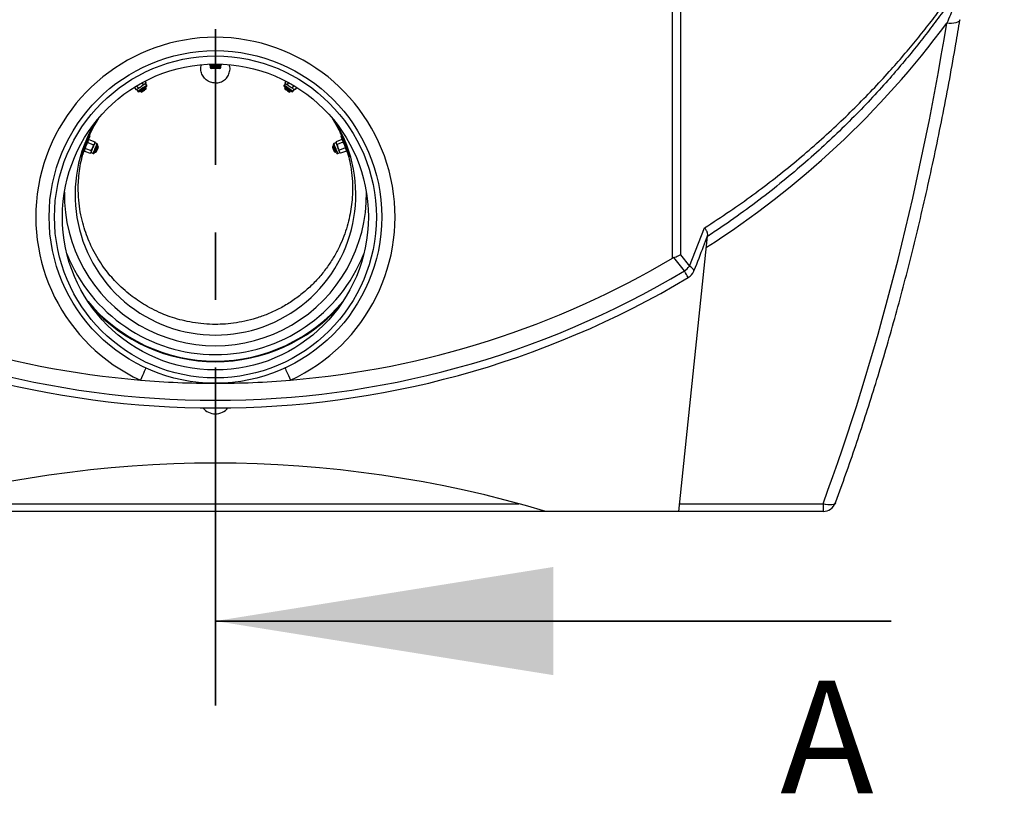
# Model space of a CAD drawing. Units: millimetres. Extents: x 8 to 201, y 4 to 288.
# Drawn here: x 63 to 82, y 216 to 230 of the extents above; entities that cross this region are included whole.
import ezdxf

# ---------------------------------------------------------------- set-up
doc = ezdxf.new("R2010")
doc.units = ezdxf.units.MM
doc.linetypes.add('CENTER', pattern=[10.16, 6.35, -1.27, 1.27, -1.27])
doc.styles.add('SLDTEXTSTYLE1', font='TXT', dxfattribs={"width": 0.75})

msp = doc.modelspace()

# ---------------------------------------------------------------- linework, layer by layer
at = {"color": 7, "linetype": 'Continuous', "lineweight": 25}
for p, q in [((75.71414, 225.81249), (75.71414, 234.66172)), ((75.86147, 234.73551), (75.86147, 225.87672)), ((67.01271, 229.46065), (67.01271, 229.44436)), ((67.01271, 229.44436), (67.02072, 229.43978)), ((67.01981, 229.4382), (67.02461, 229.43542)), ((67.02461, 229.46109), (67.02461, 229.43106)), ((67.02461, 229.43106), (67.02461, 229.39542)), ((67.22461, 229.43106), (67.22461, 229.46109)), ((67.22461, 229.43542), (67.22941, 229.4382)), ((67.22461, 229.39542), (67.22461, 229.43106)), ((67.23651, 229.44436), (67.2285, 229.43978)), ((67.23651, 229.46065), (67.23651, 229.44436)), ((67.1921, 229.41106), (67.04461, 229.41106)), ((67.18189, 229.37542), (67.04461, 229.37542)), ((67.06211, 229.41106), (67.06211, 229.40832)), ((67.06211, 229.40832), (67.07324, 229.40053)), ((67.06211, 229.40832), (67.18711, 229.40832)), ((67.07324, 229.40053), (67.06211, 229.39274)), ((67.06211, 229.39274), (67.06211, 229.39218)), ((67.06211, 229.39274), (67.18711, 229.39274)), ((67.06211, 229.39218), (67.07324, 229.38106)), ((67.06211, 229.39218), (67.18711, 229.39218)), ((67.07324, 229.40053), (67.17599, 229.40053)), ((67.07324, 229.38106), (67.17599, 229.38106)), ((67.17599, 229.40053), (67.18711, 229.40832)), ((67.18711, 229.39274), (67.17599, 229.40053)), ((67.17599, 229.38106), (67.18711, 229.39218)), ((67.20461, 229.37542), (67.18189, 229.37542)), ((67.18711, 229.40832), (67.18711, 229.41106)), ((67.18711, 229.39218), (67.18711, 229.39274)), ((67.20461, 229.41106), (67.1921, 229.41106)), ((65.74371, 229.10948), (65.76733, 229.07511)), ((65.79876, 229.13886), (65.81843, 229.11023)), ((65.81083, 229.09417), (65.81734, 229.10781)), ((65.83349, 229.06121), (65.81083, 229.09417)), ((65.81843, 229.11023), (65.8168, 229.10807)), ((67.12458, 229.10387), (67.12461, 229.10387)), ((68.43839, 229.09417), (68.41573, 229.06121)), ((68.45046, 229.13886), (68.43079, 229.11023)), ((68.43079, 229.11023), (68.44771, 229.08776)), ((68.43188, 229.10781), (68.43839, 229.09417)), ((68.49788, 229.11365), (68.47476, 229.08001)), ((68.47476, 229.08001), (68.51724, 229.03998)), ((65.5978, 229.02391), (65.62829, 228.97955)), ((65.62829, 228.97955), (65.65533, 228.9873)), ((65.63094, 228.9797), (65.64601, 228.98089)), ((65.64333, 229.05186), (65.67226, 229.00977)), ((65.64601, 228.98089), (65.66866, 228.94793)), ((65.67226, 229.00977), (65.72485, 229.03508)), ((65.7109, 228.95268), (65.71245, 228.95042)), ((65.71245, 228.95042), (65.72603, 228.9503)), ((65.72603, 228.9503), (65.72127, 228.93758)), ((65.72127, 228.93758), (65.72159, 228.93713)), ((65.72159, 228.93713), (65.73706, 228.93426)), ((65.81071, 229.0085), (65.81546, 229.02122)), ((65.82429, 229.00839), (65.81071, 229.0085)), ((65.81546, 229.02122), (65.81391, 229.02348)), ((65.82174, 228.99246), (65.8246, 229.00793)), ((65.8246, 229.00793), (65.82429, 229.00839)), ((68.42493, 229.00839), (68.42462, 229.00793)), ((68.42462, 229.00793), (68.42749, 228.99246)), ((68.43851, 229.0085), (68.42493, 229.00839)), ((68.43531, 229.02348), (68.43376, 229.02122)), ((68.43376, 229.02122), (68.43851, 229.0085)), ((68.51217, 228.93426), (68.52763, 228.93713)), ((68.52319, 228.9503), (68.53677, 228.95042)), ((68.52795, 228.93758), (68.52319, 228.9503)), ((68.52763, 228.93713), (68.52795, 228.93758)), ((68.53677, 228.95042), (68.53833, 228.95268)), ((68.59845, 229.05631), (68.56983, 229.01467)), ((68.58056, 228.94793), (68.60321, 228.98089)), ((68.60321, 228.98089), (68.61828, 228.9797)), ((68.62093, 228.97955), (68.61833, 228.98029)), ((68.65142, 229.02391), (68.62093, 228.97955)), ((64.72476, 227.98442), (64.83412, 227.94245)), ((64.74488, 228.04069), (64.73314, 228.03117)), ((64.74698, 228.04231), (64.74526, 228.04022)), ((64.74698, 228.04231), (64.85634, 228.00034)), ((64.7645, 228.11286), (64.74742, 228.11942)), ((64.85634, 228.00034), (64.85622, 227.99763)), ((64.85917, 227.98279), (64.85681, 227.99772)), ((64.89652, 227.96846), (64.85917, 227.98279)), ((69.39005, 227.98279), (69.35271, 227.96846)), ((69.39241, 227.99772), (69.39005, 227.98279)), ((69.50224, 228.04231), (69.39288, 228.00034)), ((69.39288, 228.00034), (69.3941, 227.97223)), ((69.52136, 227.9925), (69.412, 227.95053)), ((69.412, 227.95053), (69.42434, 227.89348)), ((69.50181, 228.11942), (69.48473, 228.11286)), ((69.50224, 228.04231), (69.50396, 228.04022)), ((69.51608, 228.03117), (69.50434, 228.04069)), ((69.52136, 227.9925), (69.55037, 227.94186)), ((64.61305, 227.76932), (64.63011, 227.76277)), ((64.66147, 227.84446), (64.66383, 227.82953)), ((64.6643, 227.82692), (64.66442, 227.82962)), ((64.6643, 227.82692), (64.77365, 227.78494)), ((64.68342, 227.87673), (64.69575, 227.93378)), ((64.68342, 227.87673), (64.79278, 227.83475)), ((64.77365, 227.78494), (64.79155, 227.80664)), ((64.77575, 227.78657), (64.7875, 227.79608)), ((64.7875, 227.79608), (64.79155, 227.80664)), ((64.7875, 227.79608), (64.82484, 227.78174)), ((64.79278, 227.83475), (64.82178, 227.8854)), ((64.85695, 227.80959), (64.85951, 227.8086)), ((64.85951, 227.8086), (64.87077, 227.8162)), ((64.87077, 227.8162), (64.87406, 227.80302)), ((64.87406, 227.80302), (64.87457, 227.80282)), ((64.87457, 227.80282), (64.88895, 227.80922)), ((64.90431, 227.9253), (64.90175, 227.92628)), ((64.90759, 227.91212), (64.90431, 227.9253)), ((64.91885, 227.91972), (64.90759, 227.91212)), ((64.91937, 227.91952), (64.91885, 227.91972)), ((64.92577, 227.90515), (64.91937, 227.91952)), ((69.32985, 227.91952), (69.32345, 227.90515)), ((69.33037, 227.91972), (69.32985, 227.91952)), ((69.34163, 227.91212), (69.33037, 227.91972)), ((69.34492, 227.9253), (69.34163, 227.91212)), ((69.34747, 227.92628), (69.34492, 227.9253)), ((69.36028, 227.80922), (69.37465, 227.80282)), ((69.37465, 227.80282), (69.37517, 227.80302)), ((69.37517, 227.80302), (69.37845, 227.8162)), ((69.37845, 227.8162), (69.38971, 227.8086)), ((69.38971, 227.8086), (69.39227, 227.80959)), ((69.42438, 227.78174), (69.46172, 227.79608)), ((69.5627, 227.8848), (69.45335, 227.84283)), ((69.46172, 227.79608), (69.47347, 227.78657)), ((69.47557, 227.78494), (69.47384, 227.78703)), ((69.58492, 227.82692), (69.47557, 227.78494)), ((69.58492, 227.82692), (69.58481, 227.82962)), ((69.58539, 227.82953), (69.58776, 227.84446)), ((69.61911, 227.76277), (69.63618, 227.76932)), ((64.58936, 227.72144), (64.59848, 227.71886)), ((69.66299, 227.72232), (69.65096, 227.71892)), ((76.03316, 225.66424), (76.31751, 226.38407)), ((75.83145, 221.05608), (76.37461, 226.2239)), ((76.36699, 226.21891), (76.37461, 226.2239)), ((75.73738, 225.82355), (75.71414, 225.81249)), ((75.93694, 225.57376), (75.73738, 225.82355)), ((75.86147, 225.87672), (76.03316, 225.66424)), ((78.54215, 221.2004), (78.54215, 221.05606)), ((78.54215, 221.05606), (55.70707, 221.05606)), ((75.83145, 221.05608), (73.33145, 221.05608))]:
    msp.add_line(p, q, dxfattribs=at)
at = {"color": 7, "linetype": 'CENTER', "lineweight": 35}
msp.add_line((67.12461, 217.40826), (67.12461, 230.11461), dxfattribs=at)
at = {"color": 8, "linetype": 'Continuous', "lineweight": 25}
for p, q in [((67.20897, 229.43106), (67.02461, 229.43106)), ((67.22461, 229.43106), (67.20897, 229.43106)), ((67.06594, 229.39542), (67.02461, 229.39542)), ((67.19621, 229.39542), (67.18328, 229.39542)), ((67.22461, 229.39542), (67.19621, 229.39542)), ((64.62264, 227.84066), (64.6345, 227.8367)), ((69.61472, 227.8367), (69.62658, 227.84066)), ((61.42347, 221.2004), (72.82575, 221.2004)), ((75.84662, 221.2004), (78.54215, 221.2004))]:
    msp.add_line(p, q, dxfattribs=at)
at = {"color": 7, "linetype": 'Continuous', "lineweight": 35}
msp.add_line((79.82461, 218.99576), (67.12461, 218.99576), dxfattribs=at)
at = {"color": 7, "linetype": 'Continuous', "lineweight": 25, "flags": 128}
for points in [[(81.11593, 230.29381), (81.11583, 230.29316), (81.10831, 230.27464), (81.09238, 230.25819), (81.06862, 230.2444), (81.03785, 230.23375), (81.00115, 230.22661), (80.95981, 230.22324), (80.91529, 230.22376), (80.86915, 230.22814)], [(65.79794, 229.08531), (65.79157, 229.08093), (65.78412, 229.07581), (65.77571, 229.07003), (65.7665, 229.0637), (65.75663, 229.05692), (65.74629, 229.04981), (65.73563, 229.04249), (65.72485, 229.03508)], [(65.79794, 229.08531), (65.80312, 229.08887), (65.80703, 229.09156), (65.80959, 229.09331), (65.81076, 229.09412), (65.81083, 229.09417)], [(68.43839, 229.09417), (68.43871, 229.09395), (68.44035, 229.09282), (68.44337, 229.09075), (68.44771, 229.08776)], [(68.44771, 229.08776), (68.45331, 229.08392), (68.46006, 229.07928), (68.46785, 229.07392), (68.47655, 229.06795), (68.486, 229.06145), (68.49605, 229.05454), (68.50652, 229.04735), (68.51724, 229.03998)], [(65.64601, 228.98089), (65.64632, 228.98111), (65.64797, 228.98224), (65.65099, 228.98431), (65.65533, 228.9873)], [(65.65533, 228.9873), (65.66093, 228.99114), (65.66768, 228.99578), (65.67547, 229.00114), (65.68416, 229.00711), (65.69362, 229.01361), (65.70367, 229.02052), (65.71414, 229.02771), (65.72485, 229.03508)], [(65.81802, 229.02631), (65.80256, 229.01568), (65.78225, 229.00172), (65.75955, 228.98612), (65.7372, 228.97076), (65.71788, 228.95748), (65.70393, 228.9479), (65.69704, 228.94316), (65.69647, 228.94277)], [(65.71245, 228.95042), (65.714, 228.95149), (65.72261, 228.95741), (65.73752, 228.96765), (65.75645, 228.98066), (65.77652, 228.99446), (65.79468, 229.00694), (65.80816, 229.01621), (65.81491, 229.02085), (65.81546, 229.02122)], [(65.72127, 228.93758), (65.72283, 228.93865), (65.73144, 228.94457), (65.74634, 228.95481), (65.76527, 228.96782), (65.78534, 228.98162), (65.8035, 228.9941), (65.81698, 229.00336), (65.82374, 229.00801), (65.82429, 229.00839)], [(65.72159, 228.93713), (65.72314, 228.9382), (65.73175, 228.94411), (65.74666, 228.95436), (65.76558, 228.96737), (65.78566, 228.98116), (65.80382, 228.99364), (65.8173, 229.00291), (65.82405, 229.00755), (65.8246, 229.00793)], [(65.72603, 228.9503), (65.72731, 228.95118), (65.73438, 228.95605), (65.74663, 228.96447), (65.76219, 228.97516), (65.77869, 228.9865), (65.79362, 228.99676), (65.8047, 229.00438), (65.81026, 229.00819), (65.81071, 229.0085)], [(65.73706, 228.93426), (65.73834, 228.93514), (65.74541, 228.94), (65.75766, 228.94842), (65.77322, 228.95912), (65.78972, 228.97046), (65.80465, 228.98072), (65.81573, 228.98833), (65.82128, 228.99215), (65.82174, 228.99246)], [(65.82833, 229.0334), (65.82678, 229.03232), (65.81802, 229.02631)], [(68.54244, 228.94986), (68.52697, 228.96049), (68.50667, 228.97444), (68.48397, 228.99004), (68.46161, 229.00541), (68.44229, 229.01868), (68.42835, 229.02827), (68.42145, 229.033), (68.42089, 229.0334)], [(68.42462, 229.00793), (68.42617, 229.00686), (68.43478, 229.00094), (68.44969, 228.9907), (68.46862, 228.97769), (68.48869, 228.96389), (68.50685, 228.95141), (68.52033, 228.94215), (68.52708, 228.9375), (68.52763, 228.93713)], [(68.42493, 229.00839), (68.42649, 229.00732), (68.4351, 229.0014), (68.45, 228.99116), (68.46893, 228.97815), (68.489, 228.96435), (68.50716, 228.95187), (68.52065, 228.9426), (68.5274, 228.93796), (68.52795, 228.93758)], [(68.42749, 228.99246), (68.42876, 228.99158), (68.43584, 228.98672), (68.44809, 228.9783), (68.46365, 228.9676), (68.48015, 228.95626), (68.49508, 228.946), (68.50616, 228.93839), (68.51171, 228.93457), (68.51217, 228.93426)], [(68.43376, 229.02122), (68.43531, 229.02016), (68.44392, 229.01424), (68.45883, 229.004), (68.47775, 228.99099), (68.49783, 228.97719), (68.51599, 228.96471), (68.52947, 228.95544), (68.53622, 228.9508), (68.53677, 228.95042)], [(68.43851, 229.0085), (68.43979, 229.00763), (68.44687, 229.00276), (68.45912, 228.99434), (68.47468, 228.98365), (68.49118, 228.97231), (68.50611, 228.96205), (68.51719, 228.95443), (68.52274, 228.95062), (68.52319, 228.9503)], [(68.59032, 228.98975), (68.58395, 228.99413), (68.5765, 228.99925), (68.5681, 229.00503), (68.55888, 229.01136), (68.54902, 229.01814), (68.53867, 229.02525), (68.52801, 229.03257), (68.51724, 229.03998)], [(68.55275, 228.94277), (68.55119, 228.94384), (68.54244, 228.94986)], [(68.59032, 228.98975), (68.59551, 228.98619), (68.59941, 228.9835), (68.60197, 228.98175), (68.60314, 228.98094), (68.60321, 228.98089)], [(64.7645, 228.11286), (64.76449, 228.11285), (64.76274, 228.10828), (64.75792, 228.09574), (64.75028, 228.07582), (64.74015, 228.04944), (64.72802, 228.01785), (64.71446, 227.98251), (64.70009, 227.94508), (64.68559, 227.90732), (64.67164, 227.87097), (64.65889, 227.83776), (64.64794, 227.80922), (64.63929, 227.7867), (64.63336, 227.77124), (64.63042, 227.76357), (64.63011, 227.76277)], [(64.85357, 227.96819), (64.8508, 227.96097), (64.84756, 227.95253), (64.8439, 227.94301), (64.83989, 227.93257), (64.8356, 227.9214), (64.8311, 227.90967), (64.82647, 227.8976), (64.82178, 227.8854)], [(64.85357, 227.96819), (64.85582, 227.97406), (64.85752, 227.97848), (64.85863, 227.98138), (64.85914, 227.98271), (64.85917, 227.98279)], [(69.39005, 227.98279), (69.39019, 227.98244), (69.3909, 227.98057), (69.39222, 227.97715), (69.3941, 227.97223)], [(69.3941, 227.97223), (69.39654, 227.96589), (69.39947, 227.95825), (69.40286, 227.94942), (69.40664, 227.93957), (69.41075, 227.92886), (69.41512, 227.91748), (69.41968, 227.90562), (69.42434, 227.89348)], [(69.61911, 227.76277), (69.61911, 227.76278), (69.61736, 227.76735), (69.61254, 227.77989), (69.60489, 227.79981), (69.59477, 227.82619), (69.58264, 227.85778), (69.56908, 227.89312), (69.55471, 227.93055), (69.54021, 227.96832), (69.52626, 228.00466), (69.51351, 228.03787), (69.50256, 228.06641), (69.49391, 228.08893), (69.48798, 228.10439), (69.48503, 228.11206), (69.48473, 228.11286)], [(64.67396, 227.94678), (64.66225, 227.91627), (64.6483, 227.87993), (64.63555, 227.84672), (64.6246, 227.81818), (64.61595, 227.79566), (64.61002, 227.7802), (64.60708, 227.77253), (64.60677, 227.77173)], [(64.79155, 227.80664), (64.79399, 227.81298), (64.79692, 227.82063), (64.80031, 227.82945), (64.80409, 227.8393), (64.8082, 227.85001), (64.81257, 227.86139), (64.81712, 227.87326), (64.82178, 227.8854)], [(64.90354, 227.93094), (64.89681, 227.91342), (64.88798, 227.89042), (64.87811, 227.8647), (64.86839, 227.83938), (64.85999, 227.8175), (64.85392, 227.8017), (64.85093, 227.79389), (64.85068, 227.79325)], [(64.85951, 227.8086), (64.86019, 227.81036), (64.86393, 227.82012), (64.87041, 227.837), (64.87864, 227.85844), (64.88737, 227.88118), (64.89527, 227.90175), (64.90113, 227.91703), (64.90407, 227.92468), (64.90431, 227.9253)], [(64.87077, 227.8162), (64.87133, 227.81765), (64.8744, 227.82566), (64.87973, 227.83954), (64.8865, 227.85717), (64.89367, 227.87586), (64.90016, 227.89277), (64.90498, 227.90532), (64.9074, 227.91161), (64.90759, 227.91212)], [(64.87406, 227.80302), (64.87473, 227.80478), (64.87848, 227.81453), (64.88496, 227.83142), (64.89319, 227.85286), (64.90192, 227.8756), (64.90981, 227.89617), (64.91568, 227.91144), (64.91861, 227.91909), (64.91885, 227.91972)], [(64.87457, 227.80282), (64.87525, 227.80458), (64.87899, 227.81434), (64.88547, 227.83122), (64.89371, 227.85266), (64.90243, 227.8754), (64.91033, 227.89597), (64.91619, 227.91125), (64.91913, 227.9189), (64.91937, 227.91952)], [(64.88895, 227.80922), (64.8895, 227.81067), (64.89258, 227.81869), (64.89791, 227.83256), (64.90467, 227.85019), (64.91185, 227.86888), (64.91834, 227.88579), (64.92316, 227.89834), (64.92557, 227.90463), (64.92577, 227.90515)], [(64.90802, 227.94262), (64.90734, 227.94086), (64.90354, 227.93094)], [(69.32345, 227.90515), (69.32401, 227.9037), (69.32709, 227.89568), (69.33241, 227.8818), (69.33918, 227.86418), (69.34635, 227.84549), (69.35285, 227.82858), (69.35766, 227.81602), (69.36008, 227.80973), (69.36028, 227.80922)], [(69.32985, 227.91952), (69.33053, 227.91776), (69.33427, 227.908), (69.34075, 227.89112), (69.34898, 227.86968), (69.35771, 227.84694), (69.36561, 227.82637), (69.37147, 227.81109), (69.37441, 227.80344), (69.37465, 227.80282)], [(69.33037, 227.91972), (69.33105, 227.91796), (69.33479, 227.9082), (69.34127, 227.89132), (69.3495, 227.86988), (69.35823, 227.84714), (69.36613, 227.82657), (69.37199, 227.81129), (69.37493, 227.80364), (69.37517, 227.80302)], [(69.39406, 227.80493), (69.38733, 227.82245), (69.3785, 227.84545), (69.36863, 227.87117), (69.35891, 227.89649), (69.35051, 227.91837), (69.34445, 227.93417), (69.34145, 227.94198), (69.3412, 227.94262)], [(69.34163, 227.91212), (69.34219, 227.91067), (69.34526, 227.90266), (69.35059, 227.88878), (69.35736, 227.87115), (69.36453, 227.85246), (69.37102, 227.83555), (69.37584, 227.823), (69.37826, 227.81671), (69.37845, 227.8162)], [(69.34492, 227.9253), (69.34559, 227.92354), (69.34934, 227.91379), (69.35582, 227.8969), (69.36405, 227.87546), (69.37278, 227.85272), (69.38067, 227.83215), (69.38654, 227.81688), (69.38947, 227.80923), (69.38971, 227.8086)], [(69.39854, 227.79325), (69.39786, 227.79501), (69.39406, 227.80493)], [(69.45612, 227.81068), (69.45335, 227.8179), (69.45011, 227.82634), (69.44645, 227.83586), (69.44245, 227.8463), (69.43816, 227.85747), (69.43366, 227.8692), (69.42902, 227.88127), (69.42434, 227.89348)], [(69.45612, 227.81068), (69.45837, 227.80481), (69.46007, 227.80039), (69.46118, 227.79749), (69.46169, 227.79617), (69.46172, 227.79608)], [(69.64245, 227.77173), (69.64245, 227.77174), (69.64069, 227.77631), (69.63588, 227.78885), (69.62823, 227.80877), (69.61811, 227.83515), (69.60598, 227.86674), (69.59242, 227.90208), (69.57805, 227.93951), (69.57526, 227.94678)], [(65.81816, 223.74902), (65.81615, 223.74466), (65.8102, 223.73174), (65.80055, 223.71075), (65.78755, 223.68251), (65.77171, 223.64809), (65.75364, 223.60883), (65.73403, 223.56623), (65.71364, 223.52192)], [(68.43106, 223.74902), (68.43307, 223.74466), (68.43902, 223.73174), (68.44868, 223.71075), (68.46167, 223.68251), (68.47751, 223.64809), (68.49558, 223.60883), (68.51519, 223.56623), (68.53558, 223.52192)]]:
    msp.add_lwpolyline(points, dxfattribs=at)
at = {"color": 8, "linetype": 'Continuous', "lineweight": 25, "flags": 128}
for points in [[(65.83349, 229.06121), (65.83055, 229.05919), (65.8206, 229.05235)], [(68.56767, 228.95678), (68.55153, 228.96787), (68.53066, 228.98222), (68.50689, 228.99855), (68.48235, 229.01542), (68.45921, 229.03133), (68.43953, 229.04485), (68.42506, 229.0548), (68.41708, 229.06028), (68.41573, 229.06121)], [(65.8206, 229.05235), (65.80446, 229.04126), (65.78359, 229.02691), (65.75982, 229.01058), (65.73528, 228.99371), (65.71214, 228.9778), (65.69246, 228.96428), (65.67799, 228.95433), (65.67001, 228.94885), (65.66866, 228.94793)], [(68.58056, 228.94793), (68.57762, 228.94994), (68.56767, 228.95678)], [(64.89091, 227.95386), (64.88389, 227.93558), (64.87482, 227.91193), (64.86448, 227.88501), (64.85381, 227.85721), (64.84375, 227.83099), (64.83519, 227.8087), (64.8289, 227.79231), (64.82543, 227.78327), (64.82484, 227.78174)], [(64.89652, 227.96846), (64.89524, 227.96513), (64.89091, 227.95386)], [(69.41877, 227.79635), (69.41176, 227.81462), (69.40268, 227.83827), (69.39235, 227.86519), (69.38167, 227.893), (69.37161, 227.91921), (69.36305, 227.9415), (69.35676, 227.9579), (69.35329, 227.96693), (69.35271, 227.96846)], [(69.42438, 227.78174), (69.4231, 227.78507), (69.41877, 227.79635)], [(76.01106, 225.44957), (76.00877, 225.45341), (76.00199, 225.46477), (75.99095, 225.48326), (75.97606, 225.50822), (75.95783, 225.53874), (75.93694, 225.57376)], [(76.1148, 225.57076), (76.11563, 225.58325), (76.1078, 225.60047), (76.09093, 225.62025), (76.06572, 225.64179), (76.03316, 225.66424)], [(78.77662, 221.2193), (78.7749, 221.21533), (78.7616, 221.19943), (78.73979, 221.18767), (78.71033, 221.1805), (78.67434, 221.17819), (78.63323, 221.18084), (78.58859, 221.18834), (78.54215, 221.2004)]]:
    msp.add_lwpolyline(points, dxfattribs=at)
at = {"color": 7, "linetype": 'Continuous', "lineweight": 25}
for radius in [3.125, 3.02396, 2.875]:
    msp.add_circle((67.12461, 226.58783), radius, dxfattribs=at)
at = {"color": 8, "linetype": 'Continuous', "lineweight": 25}
msp.add_arc((67.12461, 240.44348), 17.125, 302.607454, 323.37918, dxfattribs=at)
at = {"color": 7, "linetype": 'Continuous', "lineweight": 25}
for centre, radius, start, end in [((67.12461, 226.58783), 3.375, 294.712429, 245.287571), ((67.04461, 229.43106), 0.02, 180, 270), ((67.20461, 229.43106), 0.02, 270, 0), ((67.04461, 229.39542), 0.02, 180, 270), ((67.20461, 229.39542), 0.02, 270, 0), ((65.81701, 229.04988), 0.02, 304.5, 34.5), ((68.43222, 229.04988), 0.02, 145.5, 235.5), ((65.68515, 228.95925), 0.02, 214.5, 304.5), ((68.56408, 228.95925), 0.02, 235.5, 325.5), ((67.12461, 227.00606), 2.6375, 149.059239, 30.940761), ((67.12461, 227.00606), 2.625, 146.86874, 161.552476), ((67.12461, 227.00606), 2.625, 18.447524, 33.13126), ((64.88935, 227.94979), 0.02, 339, 69), ((69.35987, 227.94979), 0.02, 111, 201), ((64.83201, 227.80041), 0.02, 249, 339), ((69.41721, 227.80041), 0.02, 201, 291), ((67.12461, 227.00606), 2.8375, 179.051188, 0.948812), ((67.12461, 240.33783), 16.875, 239.402151, 265.203738), ((67.12461, 227.00606), 3.00316, 201.685787, 338.314213), ((67.12461, 240.33783), 16.875, 274.796262, 300.597849), ((67.12461, 240.33783), 17.19404, 239.168023, 300.831977), ((75.61, 226.01782), 0.55143, 306.361773, 320.118695), ((75.88293, 225.66424), 0.25, 300.831977, 338.043121), ((67.12461, 240.33783), 17.33866, 239.168023, 300.831977), ((67.12461, 227.00606), 3.125, 219.848789, 320.151211), ((67.12461, 227.00606), 3.1375, 221.915906, 318.084094), ((67.12461, 240.33783), 16.875, 265.203738, 270), ((67.12461, 240.33783), 16.875, 270, 274.796262), ((67.12461, 223.18783), 0.3, 218.578072, 321.421928), ((67.12461, 200.26607), 21.69676, 73.377045, 106.622955), ((78.54215, 221.30606), 0.25, 270, 339.695902)]:
    msp.add_arc(centre, radius, start, end, dxfattribs=at)
msp.add_ellipse((67.12461, 240.62807), major_axis=(0, 31.25619), ratio=0.46630766, start_param=4.04165376, end_param=4.37318998, dxfattribs=at)
at = {"color": 8, "linetype": 'Continuous', "lineweight": 25}
for points, knots in [([(76.31751, 226.38407), (76.4762, 226.48731), (76.78758, 226.68988), (77.22761, 227.00305), (77.64505, 227.3186), (78.04384, 227.64016), (78.42693, 227.9684), (78.79389, 228.30243), (79.14449, 228.64089), (79.47627, 228.98003), (79.78027, 229.3086), (80.05833, 229.62543), (80.31218, 229.9291), (80.55002, 230.22738), (80.77323, 230.52052), (80.98117, 230.80659), (81.17291, 231.08223), (81.34622, 231.34184), (81.48943, 231.56498), (81.60632, 231.75316), (81.7004, 231.90862), (81.78053, 232.04415), (81.84609, 232.15729), (81.89275, 232.23919), (81.92376, 232.29409), (81.94163, 232.32592), (81.94991, 232.3408), (81.94874, 232.33873), (81.94844, 232.3382)], [0, 0, 0, 0, 0.046435725, 0.091116652, 0.135826667, 0.180539396, 0.225224043, 0.270797142, 0.316396957, 0.361997161, 0.4075708, 0.449243934, 0.490939814, 0.532632417, 0.574300912, 0.616897107, 0.659534393, 0.702156654, 0.744732195, 0.778344082, 0.812029394, 0.845571293, 0.879136855, 0.912669294, 0.938735931, 0.964837913, 0.990937663, 1, 1, 1, 1]), ([(64.75747, 228.11556), (64.77899, 228.16456), (64.82626, 228.2722), (64.8873, 228.37275), (64.92056, 228.42753)], [0, 0, 0, 0, 0.45518613, 1, 1, 1, 1]), ([(69.32875, 228.429), (69.33087, 228.42582), (69.35998, 228.3821), (69.40964, 228.28952), (69.46277, 228.1884), (69.48752, 228.12786), (69.49244, 228.11582)], [0, 0, 0, 0, 0.03238165, 0.44533927, 0.8897581, 1, 1, 1, 1]), ([(69.60876, 227.78975), (69.62277, 227.73759), (69.65507, 227.61735), (69.68676, 227.41914), (69.70472, 227.19155), (69.7007, 226.97568), (69.68031, 226.77625), (69.64892, 226.59657), (69.60219, 226.41127), (69.53842, 226.22173), (69.45613, 226.02974), (69.35391, 225.83751), (69.23071, 225.64765), (69.08594, 225.46313), (68.91946, 225.28727), (68.73331, 225.12478), (68.53207, 224.98074), (68.32169, 224.85866), (68.1072, 224.75939), (67.89185, 224.68239), (67.67861, 224.62639), (67.46992, 224.58986), (67.2678, 224.57094), (67.06181, 224.56751), (66.85432, 224.58068), (66.64797, 224.61109), (66.45654, 224.65477), (66.28005, 224.70894), (66.106, 224.7758), (65.93657, 224.8554), (65.77384, 224.94729), (65.62966, 225.04251), (65.48975, 225.14834), (65.35646, 225.26431), (65.23172, 225.38975), (65.12149, 225.51596), (65.01791, 225.6509), (64.91608, 225.80444), (64.82613, 225.96503), (64.74866, 226.13024), (64.68371, 226.29745), (64.62704, 226.48258), (64.58197, 226.6866), (64.55248, 226.91001), (64.54445, 227.12298), (64.55332, 227.3208), (64.57442, 227.49968), (64.60765, 227.6779), (64.64155, 227.79414), (64.65784, 227.85001)], [0, 0, 0, 0, 0.01713321, 0.03949418, 0.06357899, 0.08950309, 0.10786636, 0.12712334, 0.14729871, 0.16840522, 0.19045093, 0.21342734, 0.23730796, 0.26205957, 0.28761172, 0.31388351, 0.34017934, 0.36584131, 0.39077566, 0.41489475, 0.43814444, 0.46048085, 0.48188051, 0.50233569, 0.525636, 0.54760609, 0.5682871, 0.5877304, 0.60599539, 0.62726736, 0.64692886, 0.66510875, 0.68193048, 0.70243824, 0.72099775, 0.73790872, 0.75547491, 0.77484393, 0.79622278, 0.81373346, 0.83263193, 0.85303324, 0.87505534, 0.89881227, 0.92441348, 0.94255849, 0.96159208, 0.98153898, 1, 1, 1, 1])]:
    msp.add_open_spline(points, degree=3, knots=knots, dxfattribs=at)
at = {"color": 7, "linetype": 'Continuous', "lineweight": 25}
for points, knots in [([(81.91776, 232.21817), (81.91802, 232.21864), (81.91914, 232.22066), (81.91168, 232.20701), (81.89539, 232.1775), (81.86903, 232.12998), (81.83308, 232.06563), (81.7873, 231.98468), (81.7326, 231.88933), (81.66317, 231.77024), (81.57622, 231.62409), (81.46051, 231.43461), (81.31987, 231.21164), (81.15125, 230.95442), (80.96518, 230.68172), (80.76061, 230.39448), (80.53751, 230.09539), (80.29564, 229.78606), (80.0372, 229.47109), (79.75072, 229.13887), (79.4337, 228.79086), (79.0835, 228.4284), (78.71264, 228.067), (78.31825, 227.70584), (77.89957, 227.34669), (77.45598, 226.99101), (76.99032, 226.64323), (76.62295, 226.38745), (76.41116, 226.24806), (76.36681, 226.21887)], [0, 0, 0, 0, 0.00775581, 0.03285581, 0.05795782, 0.08302639, 0.10914341, 0.1352898, 0.16144211, 0.18756723, 0.22126274, 0.25503926, 0.29690185, 0.33880955, 0.38073217, 0.42261507, 0.46558849, 0.50858808, 0.55159168, 0.59457056, 0.64305146, 0.69156365, 0.74007537, 0.7885556, 0.83811844, 0.88771938, 0.93731608, 0.98687315, 1, 1, 1, 1]), ([(81.37689, 231.30244), (81.35782, 231.27022), (81.31951, 231.20546), (81.26014, 231.08934), (81.19787, 230.963), (81.11116, 230.77942), (81.00052, 230.53775), (80.91368, 230.33307), (80.86915, 230.22814)], [0, 0, 0, 0, 0.108779807, 0.21862908, 0.34616048, 0.473713078, 0.730173362, 1, 1, 1, 1]), ([(78.77662, 221.21931), (78.81036, 221.31113), (78.90856, 221.57839), (79.06639, 222.02543), (79.24881, 222.56415), (79.42662, 223.11379), (79.59994, 223.67462), (79.76853, 224.24646), (79.9322, 224.82908), (80.09075, 225.42223), (80.24399, 226.02566), (80.39173, 226.63909), (80.53379, 227.26221), (80.66997, 227.89471), (80.80015, 228.53624), (80.92399, 229.18647), (81.02902, 229.77304), (81.09078, 230.14307), (81.11583, 230.2932)], [0, 0, 0, 0, 0.03111391, 0.09055947, 0.15089727, 0.21228616, 0.27471009, 0.3381522, 0.40259347, 0.46801299, 0.53438774, 0.60169296, 0.6699018, 0.73898537, 0.80891317, 0.87965263, 0.95116962, 1, 1, 1, 1]), ([(67.12458, 229.10387), (67.09361, 229.10688), (67.03166, 229.11292), (66.96297, 229.15257), (66.91853, 229.19457), (66.88198, 229.24302), (66.85369, 229.31347), (66.84577, 229.39054), (66.8604, 229.4329), (66.86517, 229.44672)], [0, 0, 0, 0, 0.18516165, 0.37041034, 0.46173076, 0.55189518, 0.73245541, 0.91272671, 1, 1, 1, 1]), ([(67.12461, 229.10387), (67.15561, 229.1069), (67.2176, 229.11298), (67.29996, 229.16033), (67.36255, 229.23009), (67.39616, 229.31601), (67.40326, 229.39347), (67.38817, 229.43567), (67.38326, 229.44941)], [0, 0, 0, 0, 0.18429524, 0.3686209, 0.55225153, 0.73382911, 0.91330019, 1, 1, 1, 1]), ([(67.23651, 229.44436), (67.23316, 229.44281), (67.22925, 229.441), (67.22518, 229.44036), (67.22461, 229.44027)], [0, 0, 0, 0, 0.85889417, 1, 1, 1, 1]), ([(65.72485, 229.03508), (65.72598, 229.03586), (65.74196, 229.047), (65.75511, 229.06157), (65.76733, 229.07511)], [0, 0, 0, 0, 0.070183701, 1, 1, 1, 1]), ([(65.79794, 229.08531), (65.79554, 229.08382), (65.78661, 229.07829), (65.77548, 229.07645), (65.76733, 229.07511)], [0, 0, 0, 0, 0.268631412, 1, 1, 1, 1]), ([(65.81843, 229.11023), (65.81705, 229.10765), (65.81169, 229.09761), (65.8038, 229.09055), (65.79794, 229.08531)], [0, 0, 0, 0, 0.25755655, 1, 1, 1, 1]), ([(68.44771, 229.08776), (68.44824, 229.08741), (68.45574, 229.08241), (68.46559, 229.08117), (68.47476, 229.08001)], [0, 0, 0, 0, 0.0701866, 1, 1, 1, 1]), ([(65.65533, 228.9873), (65.65585, 228.98766), (65.6632, 228.99287), (65.66789, 229.00163), (65.67226, 229.00977)], [0, 0, 0, 0, 0.07018811, 1, 1, 1, 1]), ([(68.51724, 229.03998), (68.51837, 229.03921), (68.53449, 229.02828), (68.5528, 229.02123), (68.56983, 229.01467)], [0, 0, 0, 0, 0.07019383, 1, 1, 1, 1]), ([(68.59032, 228.98975), (68.58808, 228.99146), (68.57971, 228.99781), (68.574, 229.00755), (68.56983, 229.01467)], [0, 0, 0, 0, 0.26863698, 1, 1, 1, 1]), ([(68.62093, 228.97955), (68.61803, 228.97991), (68.60673, 228.98132), (68.59732, 228.98616), (68.59032, 228.98975)], [0, 0, 0, 0, 0.25754984, 1, 1, 1, 1]), ([(64.69575, 227.93378), (64.69625, 227.93505), (64.70335, 227.95319), (64.71444, 227.96937), (64.72476, 227.98442)], [0, 0, 0, 0, 0.070194, 1, 1, 1, 1]), ([(64.72753, 228.01657), (64.72665, 228.01389), (64.72335, 228.00392), (64.72416, 227.99266), (64.72476, 227.98442)], [0, 0, 0, 0, 0.26863823, 1, 1, 1, 1]), ([(64.74698, 228.04231), (64.74479, 228.04037), (64.73628, 228.03281), (64.73126, 228.02349), (64.72753, 228.01657)], [0, 0, 0, 0, 0.25755581, 1, 1, 1, 1]), ([(64.85357, 227.96819), (64.85243, 227.96561), (64.84821, 227.95599), (64.84007, 227.94817), (64.83412, 227.94245)], [0, 0, 0, 0, 0.26863386, 1, 1, 1, 1]), ([(64.85634, 228.00034), (64.85666, 227.99742), (64.85793, 227.98611), (64.85543, 227.97583), (64.85357, 227.96819)], [0, 0, 0, 0, 0.257549, 1, 1, 1, 1]), ([(69.3941, 227.97223), (69.39434, 227.97164), (69.39769, 227.96327), (69.40511, 227.95667), (69.412, 227.95053)], [0, 0, 0, 0, 0.07019396, 1, 1, 1, 1]), ([(69.52014, 228.02061), (69.52036, 228.02002), (69.52347, 228.01156), (69.52237, 228.00168), (69.52136, 227.9925)], [0, 0, 0, 0, 0.07019015, 1, 1, 1, 1]), ([(64.6345, 227.8367), (64.63049, 227.82451), (64.62221, 227.79931), (64.61157, 227.76471), (64.6035, 227.73736), (64.59899, 227.7215), (64.59848, 227.71971), (64.59826, 227.71892)], [0, 0, 0, 0, 0.19759088, 0.40829155, 0.61985651, 0.83457237, 1, 1, 1, 1]), ([(64.66552, 227.85502), (64.66575, 227.85561), (64.6691, 227.86397), (64.67652, 227.87058), (64.68342, 227.87673)], [0, 0, 0, 0, 0.07018384, 1, 1, 1, 1]), ([(64.79155, 227.80664), (64.79177, 227.80724), (64.79488, 227.81569), (64.79379, 227.82556), (64.79278, 227.83475)], [0, 0, 0, 0, 0.070179832, 1, 1, 1, 1]), ([(64.82178, 227.8854), (64.82227, 227.88668), (64.82913, 227.90491), (64.83171, 227.92436), (64.83412, 227.94245)], [0, 0, 0, 0, 0.07018659, 1, 1, 1, 1]), ([(69.42434, 227.89348), (69.42483, 227.8922), (69.43193, 227.87406), (69.44303, 227.85788), (69.45335, 227.84283)], [0, 0, 0, 0, 0.07019521, 1, 1, 1, 1]), ([(69.45612, 227.81068), (69.45523, 227.81336), (69.45193, 227.82333), (69.45275, 227.83459), (69.45335, 227.84283)], [0, 0, 0, 0, 0.26862895, 1, 1, 1, 1]), ([(69.47557, 227.78494), (69.47338, 227.78688), (69.46487, 227.79444), (69.45985, 227.80376), (69.45612, 227.81068)], [0, 0, 0, 0, 0.25755283, 1, 1, 1, 1]), ([(69.55037, 227.94186), (69.55085, 227.94058), (69.55771, 227.92235), (69.5603, 227.90289), (69.5627, 227.8848)], [0, 0, 0, 0, 0.07018552, 1, 1, 1, 1]), ([(69.58215, 227.85906), (69.58102, 227.86165), (69.5768, 227.87126), (69.56866, 227.87908), (69.5627, 227.8848)], [0, 0, 0, 0, 0.26862484, 1, 1, 1, 1]), ([(69.58492, 227.82692), (69.58525, 227.82983), (69.58652, 227.84114), (69.58401, 227.85142), (69.58215, 227.85906)], [0, 0, 0, 0, 0.25754557, 1, 1, 1, 1]), ([(69.65096, 227.71892), (69.65065, 227.72003), (69.65, 227.72235), (69.64456, 227.7414), (69.63571, 227.77116), (69.62523, 227.80484), (69.6178, 227.82738), (69.61472, 227.8367)], [0, 0, 0, 0, 0.19740443, 0.41738636, 0.63390874, 0.84846709, 1, 1, 1, 1]), ([(76.37159, 226.23542), (76.3729, 226.23712), (76.38164, 226.24845), (76.37512, 226.28543), (76.35369, 226.33512), (76.32901, 226.36979), (76.31763, 226.38392), (76.31751, 226.38407)], [0, 0, 0, 0, 0.06019569, 0.40042643, 0.75355313, 0.99738457, 1, 1, 1, 1]), ([(76.11486, 225.57071), (76.11761, 225.57738), (76.18099, 225.7312), (76.26731, 225.95248), (76.34796, 226.16834), (76.37283, 226.23491)], [0, 0, 0, 0, 0.0303951, 0.70095929, 1, 1, 1, 1]), ([(75.73738, 225.82355), (75.76674, 225.83482), (75.81104, 225.85184), (75.84914, 225.87041), (75.86132, 225.87665), (75.86147, 225.87672)], [0, 0, 0, 0, 0.659806759, 0.995854788, 1, 1, 1, 1]), ([(67.12463, 222.88957), (67.12463, 222.90186), (67.12463, 222.93807), (67.12463, 222.97795), (67.12463, 222.99856), (67.12463, 222.99996), (67.12463, 223.00033)], [0, 0, 0, 0, 0.17846493, 0.52595796, 0.87345041, 1, 1, 1, 1])]:
    msp.add_open_spline(points, degree=3, knots=knots, dxfattribs=at)
at = {"color": 7, "linetype": 'Continuous', "lineweight": 35}
msp.add_solid([(67.12461, 218.99576), (73.47461, 217.97976), (73.47461, 220.01176)], dxfattribs=at)

# ---------------------------------------------------------------- texts
at = {"color": 7, "linetype": 'Continuous', "insert": (77.73878, 217.8763), "char_height": 2.11667, "attachment_point": 1, "style": 'SLDTEXTSTYLE1'}
msp.add_mtext('A', dxfattribs=at)

doc.saveas('drawing.dxf')
